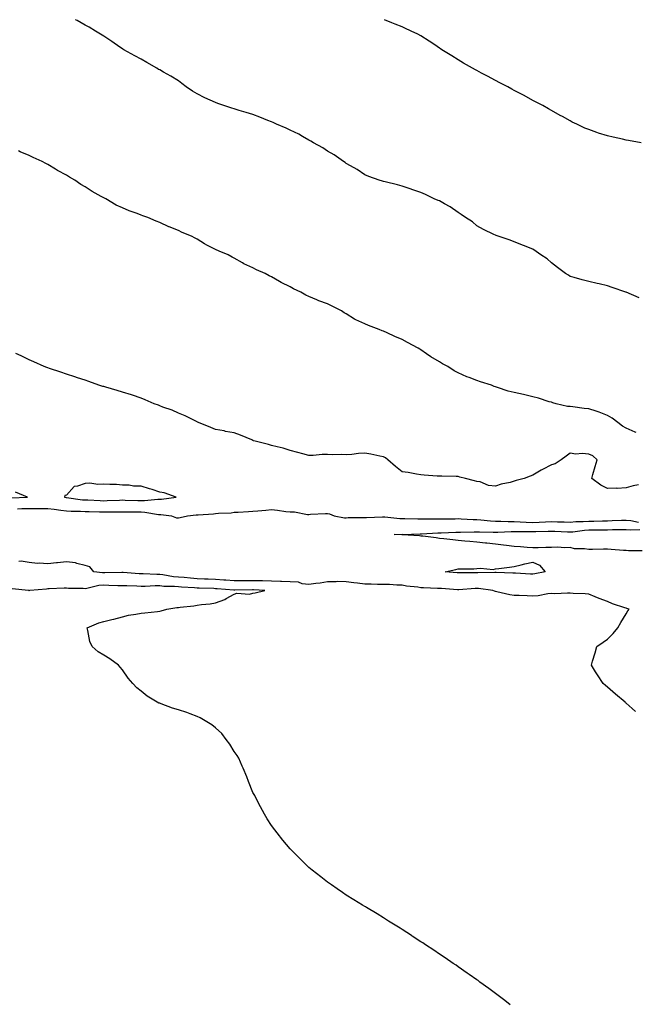
# Model space of a CAD drawing. Units: inches. Extents: x 965843 to 968483, y 7205498 to 7208138.
# Drawn here: x 967823 to 968153, y 7207610 to 7208138 of the extents above; entities that cross this region are included whole.
import ezdxf

# ---------------------------------------------------------------- set-up
doc = ezdxf.new("R2010")
doc.units = ezdxf.units.IN
doc.header["$MEASUREMENT"] = 0
doc.layers.add('Contour_96587205', color=7, linetype='Continuous', true_color=0xa7252f)

msp = doc.modelspace()

# ---------------------------------------------------------------- linework, layer by layer
at = {"layer": 'Contour_96587205'}
for points in [[(968155.02, 7207988.89, 3162), (968148.15, 7207991.82, 3162), (968148.05, 7207991.86, 3162), (968148.01, 7207991.88, 3162), (968147.87, 7207991.92, 3162), (968140.54, 7207994.42, 3162), (968138.05, 7207995.26, 3162), (968133.67, 7207996.3, 3162), (968132.64, 7207996.51, 3162), (968128.05, 7207997.66, 3162), (968124.54, 7207998.42, 3162), (968120.23, 7207999.73, 3162), (968118.05, 7208000.28, 3162), (968117.14, 7208001.02, 3162), (968115.67, 7208001.92, 3162), (968111.27, 7208005.14, 3162), (968108.05, 7208007.6, 3162), (968105.83, 7208009.71, 3162), (968102.38, 7208011.92, 3162), (968099.84, 7208013.72, 3162), (968098.05, 7208014.85, 3162), (968093.05, 7208016.92, 3162), (968088.05, 7208018.89, 3162), (968085.96, 7208019.83, 3162), (968079.45, 7208021.92, 3162), (968078.41, 7208022.29, 3162), (968078.05, 7208022.39, 3162), (968077.1, 7208022.86, 3162), (968071.67, 7208025.53, 3162), (968068.05, 7208027.39, 3162), (968065.67, 7208029.54, 3162), (968061.94, 7208031.92, 3162), (968059.71, 7208033.58, 3162), (968058.05, 7208034.56, 3162), (968053.8, 7208037.66, 3162), (968050.71, 7208039.26, 3162), (968048.05, 7208040.77, 3162), (968047.26, 7208041.12, 3162), (968045.23, 7208041.92, 3162), (968040.46, 7208044.34, 3162), (968038.05, 7208045.34, 3162), (968033.14, 7208047, 3162), (968032.87, 7208047.1, 3162), (968028.05, 7208048.76, 3162), (968025.49, 7208049.36, 3162), (968018.87, 7208051.1, 3162), (968018.05, 7208051.31, 3162), (968017.56, 7208051.43, 3162), (968015.63, 7208051.92, 3162), (968010.09, 7208053.97, 3162), (968008.05, 7208054.85, 3162), (968003.88, 7208057.74, 3162), (968000.31, 7208059.67, 3162), (967998.05, 7208060.96, 3162), (967997.5, 7208061.37, 3162), (967996.57, 7208061.92, 3162), (967991.59, 7208065.46, 3162), (967988.05, 7208067.41, 3162), (967985.41, 7208069.28, 3162), (967980.58, 7208071.92, 3162), (967979.06, 7208072.94, 3162), (967978.05, 7208073.42, 3162), (967974.54, 7208075.44, 3162), (967972.68, 7208076.55, 3162), (967968.05, 7208078.81, 3162), (967965.9, 7208079.77, 3162), (967960.66, 7208081.92, 3162), (967958.92, 7208082.8, 3162), (967958.05, 7208083.15, 3162), (967956.02, 7208083.95, 3162), (967951.81, 7208085.67, 3162), (967948.05, 7208087.08, 3162), (967944.35, 7208088.23, 3162), (967940.59, 7208089.38, 3162), (967938.05, 7208090.16, 3162), (967936.69, 7208090.57, 3162), (967932.44, 7208091.92, 3162), (967929.2, 7208093.07, 3162), (967928.05, 7208093.54, 3162), (967925.09, 7208094.89, 3162), (967922.23, 7208096.1, 3162), (967918.05, 7208098.19, 3162), (967915.71, 7208099.58, 3162), (967912.15, 7208101.92, 3162), (967909.87, 7208103.74, 3162), (967908.05, 7208105.22, 3162), (967903.94, 7208107.8, 3162), (967900.05, 7208109.93, 3162), (967898.05, 7208111.06, 3162), (967897.49, 7208111.37, 3162), (967896.47, 7208111.92, 3162), (967891.24, 7208115.12, 3162), (967888.05, 7208116.86, 3162), (967884.75, 7208118.62, 3162), (967878.8, 7208121.92, 3162), (967878.33, 7208122.19, 3162), (967878.05, 7208122.35, 3162), (967876.63, 7208123.33, 3162), (967872.41, 7208126.28, 3162), (967868.05, 7208129.19, 3162), (967866.38, 7208130.26, 3162), (967863.67, 7208131.92, 3162), (967860.15, 7208134.01, 3162), (967858.05, 7208135.12, 3162), (967853.74, 7208137.62, 3162), (967852.97, 7208138, 3162)], [(968156.11, 7208071.92, 3161), (968149.34, 7208073.21, 3161), (968148.05, 7208073.46, 3161), (968146.05, 7208073.93, 3161), (968141.14, 7208075.01, 3161), (968138.05, 7208075.75, 3161), (968133.35, 7208077.23, 3161), (968132.41, 7208077.56, 3161), (968128.05, 7208079.05, 3161), (968126.03, 7208079.91, 3161), (968121.71, 7208081.92, 3161), (968119.24, 7208083.11, 3161), (968118.05, 7208083.74, 3161), (968113.96, 7208086, 3161), (968112.79, 7208086.67, 3161), (968108.05, 7208089.34, 3161), (968106.4, 7208090.28, 3161), (968103.42, 7208091.92, 3161), (968099.92, 7208093.8, 3161), (968098.05, 7208094.75, 3161), (968093.39, 7208097.27, 3161), (968091.97, 7208097.99, 3161), (968088.05, 7208100.06, 3161), (968086.86, 7208100.73, 3161), (968084.65, 7208101.92, 3161), (968080.35, 7208104.22, 3161), (968078.05, 7208105.4, 3161), (968073.81, 7208107.68, 3161), (968070.63, 7208109.34, 3161), (968068.05, 7208110.69, 3161), (968067.26, 7208111.12, 3161), (968065.81, 7208111.92, 3161), (968060.89, 7208114.77, 3161), (968058.05, 7208116.43, 3161), (968054.68, 7208118.54, 3161), (968049.36, 7208121.92, 3161), (968048.58, 7208122.45, 3161), (968048.05, 7208122.8, 3161), (968045.46, 7208124.52, 3161), (968042.56, 7208126.43, 3161), (968038.05, 7208129.38, 3161), (968036.36, 7208130.24, 3161), (968032.84, 7208131.92, 3161), (968029.53, 7208133.4, 3161), (968028.05, 7208134.13, 3161), (968024.35, 7208135.63, 3161), (968022.48, 7208136.35, 3161), (968018.51, 7208138, 3161)], [(968153.42, 7207916.55, 3163), (968152.91, 7207916.78, 3163), (968148.05, 7207918.87, 3163), (968146.09, 7207919.97, 3163), (968143.56, 7207921.92, 3163), (968140.52, 7207924.38, 3163), (968138.05, 7207925.75, 3163), (968133.68, 7207927.56, 3163), (968131.99, 7207927.99, 3163), (968128.05, 7207929.28, 3163), (968125.54, 7207929.42, 3163), (968119.56, 7207930.4, 3163), (968118.05, 7207930.49, 3163), (968116.6, 7207930.47, 3163), (968110.52, 7207931.92, 3163), (968108.73, 7207932.6, 3163), (968108.05, 7207932.8, 3163), (968106.84, 7207933.13, 3163), (968101.17, 7207935.03, 3163), (968098.05, 7207935.81, 3163), (968093.08, 7207936.94, 3163), (968093.01, 7207936.96, 3163), (968088.05, 7207937.99, 3163), (968084.92, 7207938.8, 3163), (968079.21, 7207940.75, 3163), (968078.05, 7207941.1, 3163), (968077.4, 7207941.26, 3163), (968075.83, 7207941.92, 3163), (968069.99, 7207943.87, 3163), (968068.05, 7207944.46, 3163), (968063.91, 7207946.06, 3163), (968062.62, 7207946.49, 3163), (968058.05, 7207948.62, 3163), (968055.84, 7207949.71, 3163), (968052.58, 7207951.92, 3163), (968049.65, 7207953.52, 3163), (968048.05, 7207954.48, 3163), (968043.33, 7207957.21, 3163), (968041.15, 7207958.81, 3163), (968038.05, 7207961.02, 3163), (968037.44, 7207961.31, 3163), (968036.59, 7207961.92, 3163), (968030.95, 7207964.83, 3163), (968028.05, 7207966.43, 3163), (968024.14, 7207968.01, 3163), (968019.9, 7207970.06, 3163), (968018.05, 7207970.9, 3163), (968017.25, 7207971.12, 3163), (968015.68, 7207971.92, 3163), (968010.06, 7207973.93, 3163), (968008.05, 7207974.81, 3163), (968003.14, 7207977.02, 3163), (968002.56, 7207977.41, 3163), (967998.05, 7207980.2, 3163), (967996.89, 7207980.77, 3163), (967995.46, 7207981.92, 3163), (967990.47, 7207984.34, 3163), (967988.05, 7207985.53, 3163), (967983.28, 7207987.15, 3163), (967982.29, 7207987.68, 3163), (967978.05, 7207989.62, 3163), (967976.43, 7207990.3, 3163), (967973.77, 7207991.92, 3163), (967969.83, 7207993.7, 3163), (967968.05, 7207994.77, 3163), (967963.23, 7207997.1, 3163), (967962.32, 7207997.66, 3163), (967958.05, 7208000.12, 3163), (967956.78, 7208000.65, 3163), (967954.61, 7208001.92, 3163), (967950, 7208003.87, 3163), (967948.05, 7208004.85, 3163), (967943.2, 7208007.06, 3163), (967942.42, 7208007.56, 3163), (967938.05, 7208010.1, 3163), (967936.81, 7208010.69, 3163), (967934.77, 7208011.92, 3163), (967929.98, 7208013.85, 3163), (967928.05, 7208014.79, 3163), (967923.23, 7208017.1, 3163), (967922.15, 7208017.82, 3163), (967918.05, 7208020.36, 3163), (967916.99, 7208020.87, 3163), (967915.17, 7208021.92, 3163), (967910.06, 7208023.93, 3163), (967908.05, 7208024.97, 3163), (967903.07, 7208026.94, 3163), (967903, 7208026.98, 3163), (967898.05, 7208029.24, 3163), (967896.09, 7208029.97, 3163), (967891.64, 7208031.92, 3163), (967888.96, 7208032.82, 3163), (967888.05, 7208033.21, 3163), (967885.94, 7208034.03, 3163), (967881.68, 7208035.55, 3163), (967878.05, 7208037.13, 3163), (967874.75, 7208038.62, 3163), (967869.09, 7208041.92, 3163), (967868.39, 7208042.27, 3163), (967866.75, 7208043.21, 3163), (967861.93, 7208045.79, 3163), (967858.05, 7208048.44, 3163), (967855.79, 7208049.67, 3163), (967852.55, 7208051.92, 3163), (967849.63, 7208053.5, 3163), (967848.05, 7208054.6, 3163), (967843.23, 7208057.1, 3163), (967842.19, 7208057.78, 3163), (967838.05, 7208060.34, 3163), (967836.98, 7208060.85, 3163), (967835.12, 7208061.92, 3163), (967830.2, 7208064.07, 3163), (967828.05, 7208065.16, 3163), (967823.29, 7208067.17, 3163), (967822.33, 7208067.64, 3163)], [(968154.69, 7207888.56, 3164), (968151.87, 7207888.09, 3164), (968148.05, 7207886.9, 3164), (968143.35, 7207886.63, 3164), (968142.88, 7207886.74, 3164), (968138.05, 7207886.61, 3164), (968134.53, 7207888.4, 3164), (968129.63, 7207891.92, 3164), (968130.26, 7207894.13, 3164), (968131.52, 7207898.44, 3164), (968132.47, 7207901.92, 3164), (968130.17, 7207904.05, 3164), (968128.05, 7207904.95, 3164), (968124.59, 7207905.38, 3164), (968121.04, 7207904.91, 3164), (968118.05, 7207905.61, 3164), (968116, 7207903.97, 3164), (968113.2, 7207901.92, 3164), (968110.13, 7207899.83, 3164), (968108.05, 7207899.24, 3164), (968103.2, 7207896.78, 3164), (968102.45, 7207896.33, 3164), (968098.05, 7207893.78, 3164), (968096.69, 7207893.27, 3164), (968093.45, 7207891.92, 3164), (968089.07, 7207890.9, 3164), (968088.05, 7207890.44, 3164), (968085.97, 7207889.85, 3164), (968081.1, 7207888.87, 3164), (968078.05, 7207887.8, 3164), (968074.23, 7207888.11, 3164), (968069.88, 7207890.1, 3164), (968068.05, 7207890.4, 3164), (968066.83, 7207890.71, 3164), (968062.06, 7207891.92, 3164), (968058.87, 7207892.74, 3164), (968058.05, 7207892.96, 3164), (968057, 7207892.97, 3164), (968049.25, 7207893.13, 3164), (968048.05, 7207893.15, 3164), (968046.76, 7207893.21, 3164), (968039.88, 7207893.76, 3164), (968038.05, 7207893.83, 3164), (968035.78, 7207894.19, 3164), (968031.21, 7207895.08, 3164), (968028.05, 7207895.51, 3164), (968024.5, 7207898.37, 3164), (968020.43, 7207901.92, 3164), (968019.18, 7207903.05, 3164), (968018.05, 7207903.6, 3164), (968016, 7207903.97, 3164), (968011.17, 7207905.05, 3164), (968008.05, 7207905.55, 3164), (968004.57, 7207905.4, 3164), (968000.96, 7207904.83, 3164), (967998.05, 7207904.67, 3164), (967995.24, 7207904.73, 3164), (967990.83, 7207904.71, 3164), (967988.05, 7207904.75, 3164), (967985.18, 7207904.79, 3164), (967980.38, 7207904.26, 3164), (967978.05, 7207904.3, 3164), (967974.8, 7207905.16, 3164), (967972.08, 7207905.96, 3164), (967968.05, 7207906.96, 3164), (967964.29, 7207908.17, 3164), (967961.09, 7207908.87, 3164), (967958.05, 7207909.71, 3164), (967956.34, 7207910.2, 3164), (967949.14, 7207911.92, 3164), (967948.35, 7207912.23, 3164), (967948.05, 7207912.33, 3164), (967947.36, 7207912.6, 3164), (967941.37, 7207915.24, 3164), (967938.05, 7207916.45, 3164), (967933.34, 7207917.21, 3164), (967932.54, 7207917.43, 3164), (967928.05, 7207918.31, 3164), (967925.46, 7207919.32, 3164), (967918.92, 7207921.92, 3164), (967918.32, 7207922.19, 3164), (967918.05, 7207922.29, 3164), (967917.34, 7207922.62, 3164), (967911.69, 7207925.57, 3164), (967908.05, 7207927, 3164), (967904.72, 7207928.6, 3164), (967899.7, 7207930.26, 3164), (967898.05, 7207930.9, 3164), (967897.34, 7207931.2, 3164), (967895.06, 7207931.92, 3164), (967890.28, 7207934.15, 3164), (967888.05, 7207934.95, 3164), (967883.4, 7207936.57, 3164), (967882.89, 7207936.76, 3164), (967878.05, 7207938.31, 3164), (967875.28, 7207939.15, 3164), (967869.09, 7207940.88, 3164), (967868.05, 7207941.2, 3164), (967867.48, 7207941.35, 3164), (967865.42, 7207941.92, 3164), (967860.05, 7207943.91, 3164), (967858.05, 7207944.6, 3164), (967854.01, 7207945.96, 3164), (967852.6, 7207946.47, 3164), (967848.05, 7207947.96, 3164), (967845.08, 7207948.95, 3164), (967839.06, 7207950.9, 3164), (967838.05, 7207951.24, 3164), (967837.55, 7207951.43, 3164), (967836.15, 7207951.92, 3164), (967830.61, 7207954.48, 3164), (967828.05, 7207955.61, 3164), (967823.82, 7207957.68, 3164), (967820.93, 7207959.03, 3164)], [(967818.44, 7207881.53, 3165), (967827.24, 7207881.92, 3165), (967820.76, 7207884.63, 3165)], [(967821.83, 7207875.69, 3164), (967824.19, 7207875.79, 3164), (967828.05, 7207875.92, 3164), (967832.05, 7207875.92, 3164), (967834.18, 7207875.79, 3164), (967838.05, 7207875.77, 3164), (967841.56, 7207875.42, 3164), (967844.98, 7207874.99, 3164), (967848.05, 7207874.67, 3164), (967850.59, 7207874.46, 3164), (967855.55, 7207874.42, 3164), (967858.05, 7207874.24, 3164), (967860.31, 7207874.17, 3164), (967865.83, 7207874.13, 3164), (967868.05, 7207874.07, 3164), (967870.25, 7207874.13, 3164), (967875.86, 7207874.11, 3164), (967878.05, 7207874.15, 3164), (967880.24, 7207874.11, 3164), (967885.9, 7207874.07, 3164), (967888.05, 7207874.03, 3164), (967890.1, 7207873.97, 3164), (967897.34, 7207872.64, 3164), (967898.05, 7207872.6, 3164), (967898.74, 7207872.6, 3164), (967904.32, 7207871.92, 3164), (967907.01, 7207870.88, 3164), (967908.05, 7207870.79, 3164), (967908.98, 7207871, 3164), (967912.88, 7207871.92, 3164), (967917.57, 7207872.39, 3164), (967918.05, 7207872.41, 3164), (967918.59, 7207872.45, 3164), (967926.9, 7207873.07, 3164), (967928.05, 7207873.19, 3164), (967929.51, 7207873.38, 3164), (967936.39, 7207873.58, 3164), (967938.05, 7207873.87, 3164), (967940.07, 7207873.95, 3164), (967945.71, 7207874.26, 3164), (967948.05, 7207874.34, 3164), (967950.71, 7207874.58, 3164), (967954.93, 7207875.05, 3164), (967958.05, 7207875.28, 3164), (967961.16, 7207875.03, 3164), (967965.69, 7207874.28, 3164), (967968.05, 7207874.05, 3164), (967970.28, 7207874.15, 3164), (967977.36, 7207872.62, 3164), (967978.05, 7207872.68, 3164), (967978.88, 7207872.74, 3164), (967986.84, 7207873.13, 3164), (967988.05, 7207873.25, 3164), (967989.05, 7207872.92, 3164), (967991.56, 7207871.92, 3164), (967997.04, 7207870.92, 3164), (967998.05, 7207870.88, 3164), (967999.03, 7207870.94, 3164), (968007.17, 7207871.04, 3164), (968008.05, 7207871.08, 3164), (968008.86, 7207871.1, 3164), (968017.44, 7207871.31, 3164), (968018.05, 7207871.33, 3164), (968018.67, 7207871.31, 3164), (968026.71, 7207870.57, 3164), (968028.05, 7207870.53, 3164), (968029.44, 7207870.53, 3164), (968036.41, 7207870.28, 3164), (968038.05, 7207870.28, 3164), (968039.65, 7207870.32, 3164), (968046.39, 7207870.26, 3164), (968048.05, 7207870.3, 3164), (968049.63, 7207870.34, 3164), (968056.5, 7207870.38, 3164), (968058.05, 7207870.42, 3164), (968059.59, 7207870.38, 3164), (968066.1, 7207869.97, 3164), (968068.05, 7207869.93, 3164), (968070.19, 7207869.79, 3164), (968075.32, 7207869.19, 3164), (968078.05, 7207869.03, 3164), (968080.96, 7207869.01, 3164), (968084.92, 7207868.8, 3164), (968088.05, 7207868.8, 3164), (968091.29, 7207868.68, 3164), (968094.56, 7207868.44, 3164), (968098.05, 7207868.33, 3164), (968101.5, 7207868.48, 3164), (968104.84, 7207868.72, 3164), (968108.05, 7207868.85, 3164), (968111.21, 7207868.76, 3164), (968114.81, 7207868.68, 3164), (968118.05, 7207868.58, 3164), (968121.17, 7207868.81, 3164), (968125.01, 7207868.89, 3164), (968128.05, 7207869.09, 3164), (968130.82, 7207869.15, 3164), (968135.4, 7207869.26, 3164), (968138.05, 7207869.32, 3164), (968140.59, 7207869.38, 3164), (968145.69, 7207869.56, 3164), (968148.05, 7207869.62, 3164), (968150.62, 7207869.36, 3164), (968154.67, 7207868.54, 3164)], [(968156.77, 7207853.19, 3163), (968149.35, 7207853.21, 3163), (968148.05, 7207853.27, 3163), (968146.61, 7207853.37, 3163), (968140.05, 7207853.93, 3163), (968138.05, 7207854.05, 3163), (968135.92, 7207854.05, 3163), (968129.98, 7207853.85, 3163), (968128.05, 7207853.85, 3163), (968125.68, 7207854.3, 3163), (968120.37, 7207854.24, 3163), (968118.05, 7207854.97, 3163), (968115.18, 7207854.79, 3163), (968111.27, 7207855.14, 3163), (968108.05, 7207854.99, 3163), (968104.96, 7207855.01, 3163), (968100.85, 7207854.71, 3163), (968098.05, 7207854.73, 3163), (968095.02, 7207854.95, 3163), (968091.45, 7207855.32, 3163), (968088.05, 7207855.53, 3163), (968083.92, 7207856.06, 3163), (968082.28, 7207856.16, 3163), (968078.05, 7207856.76, 3163), (968073.48, 7207857.35, 3163), (968072.64, 7207857.33, 3163), (968068.05, 7207857.78, 3163), (968064.29, 7207858.15, 3163), (968061.64, 7207858.33, 3163), (968058.05, 7207858.66, 3163), (968055.17, 7207859.03, 3163), (968050.41, 7207859.56, 3163), (968048.05, 7207859.85, 3163), (968046.22, 7207860.1, 3163), (968039.02, 7207860.96, 3163), (968038.05, 7207861.08, 3163), (968037.27, 7207861.14, 3163), (968028.23, 7207861.74, 3163), (968028.05, 7207861.76, 3163), (968027.89, 7207861.76, 3163), (968023.65, 7207861.92, 3163), (968027.96, 7207862.02, 3163), (968028.05, 7207862, 3163), (968028.14, 7207862, 3163), (968037.65, 7207862.33, 3163), (968038.46, 7207862.33, 3163), (968047.16, 7207862.82, 3163), (968048.05, 7207862.84, 3163), (968048.99, 7207862.86, 3163), (968056.75, 7207863.21, 3163), (968058.05, 7207863.25, 3163), (968059.35, 7207863.23, 3163), (968066.58, 7207863.4, 3163), (968068.05, 7207863.37, 3163), (968069.41, 7207863.27, 3163), (968076.75, 7207863.23, 3163), (968078.05, 7207863.15, 3163), (968079.27, 7207863.15, 3163), (968086.46, 7207863.52, 3163), (968088.05, 7207863.5, 3163), (968089.58, 7207863.46, 3163), (968096.47, 7207863.5, 3163), (968098.05, 7207863.46, 3163), (968099.65, 7207863.52, 3163), (968106.32, 7207863.66, 3163), (968108.05, 7207863.74, 3163), (968109.81, 7207863.68, 3163), (968116.6, 7207863.37, 3163), (968118.05, 7207863.33, 3163), (968119.56, 7207863.42, 3163), (968125.77, 7207864.19, 3163), (968128.05, 7207864.34, 3163), (968130.52, 7207864.4, 3163), (968135.53, 7207864.44, 3163), (968138.05, 7207864.5, 3163), (968140.69, 7207864.56, 3163), (968145.35, 7207864.62, 3163), (968148.05, 7207864.67, 3163), (968150.55, 7207864.42, 3163), (968155.44, 7207864.52, 3163)], [(968153.17, 7207767.04, 3164), (968151.38, 7207768.58, 3164), (968148.05, 7207771.45, 3164), (968147.79, 7207771.67, 3164), (968147.49, 7207771.92, 3164), (968142.33, 7207776.2, 3164), (968138.05, 7207780.01, 3164), (968137.01, 7207780.87, 3164), (968135.82, 7207781.92, 3164), (968132.72, 7207786.59, 3164), (968131.75, 7207788.21, 3164), (968129.5, 7207791.92, 3164), (968130.07, 7207793.93, 3164), (968131.51, 7207798.46, 3164), (968132.4, 7207801.92, 3164), (968135.8, 7207804.17, 3164), (968138.05, 7207805.85, 3164), (968141.1, 7207808.87, 3164), (968143.65, 7207811.92, 3164), (968145.28, 7207814.69, 3164), (968148.05, 7207819.3, 3164), (968149.05, 7207820.92, 3164), (968149.65, 7207821.92, 3164), (968148.4, 7207822.27, 3164), (968148.05, 7207822.39, 3164), (968147.31, 7207822.66, 3164), (968140.86, 7207824.73, 3164), (968138.05, 7207825.92, 3164), (968133.63, 7207827.51, 3164), (968131.56, 7207828.4, 3164), (968128.05, 7207829.83, 3164), (968126.16, 7207830.03, 3164), (968119.64, 7207830.34, 3164), (968118.05, 7207830.47, 3164), (968116.63, 7207830.51, 3164), (968109.8, 7207830.16, 3164), (968108.05, 7207830.2, 3164), (968106.17, 7207830.03, 3164), (968100.92, 7207829.05, 3164), (968098.05, 7207828.85, 3164), (968095.07, 7207828.93, 3164), (968090.83, 7207829.13, 3164), (968088.05, 7207829.22, 3164), (968085.69, 7207829.56, 3164), (968078.73, 7207831.24, 3164), (968078.05, 7207831.35, 3164), (968077.59, 7207831.47, 3164), (968076.55, 7207831.92, 3164), (968069.01, 7207832.88, 3164), (968068.05, 7207832.92, 3164), (968067.08, 7207832.88, 3164), (968058.39, 7207832.27, 3164), (968058.05, 7207832.25, 3164), (968057.69, 7207832.29, 3164), (968049.03, 7207832.9, 3164), (968048.05, 7207832.97, 3164), (968046.98, 7207832.99, 3164), (968039.46, 7207833.33, 3164), (968038.05, 7207833.35, 3164), (968036.36, 7207833.6, 3164), (968030.39, 7207834.26, 3164), (968028.05, 7207834.67, 3164), (968025.19, 7207834.79, 3164), (968021.17, 7207835.05, 3164), (968018.05, 7207835.14, 3164), (968014.78, 7207835.18, 3164), (968011.37, 7207835.24, 3164), (968008.05, 7207835.28, 3164), (968004.14, 7207835.83, 3164), (968002.06, 7207835.92, 3164), (967998.05, 7207836.61, 3164), (967993.32, 7207836.65, 3164), (967992.7, 7207836.57, 3164), (967988.05, 7207836.61, 3164), (967984.09, 7207835.87, 3164), (967981.79, 7207835.65, 3164), (967978.05, 7207835.06, 3164), (967974.49, 7207835.47, 3164), (967972.41, 7207836.28, 3164), (967968.05, 7207836.55, 3164), (967963.29, 7207836.67, 3164), (967962.86, 7207836.74, 3164), (967958.05, 7207836.82, 3164), (967953.11, 7207836.98, 3164), (967952.99, 7207836.98, 3164), (967948.05, 7207837.13, 3164), (967943.25, 7207837.12, 3164), (967938.05, 7207837.12, 3164), (967933.54, 7207837.41, 3164), (967932.5, 7207837.47, 3164), (967928.05, 7207837.76, 3164), (967924.04, 7207837.92, 3164), (967921.98, 7207837.99, 3164), (967918.05, 7207838.13, 3164), (967914.54, 7207838.42, 3164), (967911.17, 7207838.8, 3164), (967908.05, 7207839.07, 3164), (967905.42, 7207839.28, 3164), (967899.69, 7207840.28, 3164), (967898.05, 7207840.46, 3164), (967896.59, 7207840.46, 3164), (967889.14, 7207840.83, 3164), (967888.05, 7207840.83, 3164), (967887.01, 7207840.88, 3164), (967878.43, 7207841.53, 3164), (967878.05, 7207841.55, 3164), (967877.69, 7207841.57, 3164), (967868.65, 7207841.31, 3164), (967868.05, 7207841.33, 3164), (967867.42, 7207841.3, 3164), (967862.76, 7207841.92, 3164), (967860.63, 7207844.5, 3164), (967858.05, 7207845.32, 3164), (967853.68, 7207846.3, 3164), (967852.83, 7207846.69, 3164), (967848.05, 7207847.23, 3164), (967843.31, 7207846.65, 3164), (967842.77, 7207846.65, 3164), (967838.05, 7207846.14, 3164), (967833.45, 7207846.51, 3164), (967832.5, 7207846.37, 3164), (967828.05, 7207846.98, 3164), (967823.78, 7207847.64, 3164), (967822.55, 7207847.41, 3164)], [(968085.88, 7207609.75, 3165), (968083.1, 7207611.92, 3165), (968080.24, 7207614.11, 3165), (968078.05, 7207615.79, 3165), (968074.5, 7207618.37, 3165), (968069.73, 7207621.92, 3165), (968068.77, 7207622.64, 3165), (968068.05, 7207623.17, 3165), (968064.01, 7207625.96, 3165), (968062.87, 7207626.74, 3165), (968058.05, 7207630.12, 3165), (968057, 7207630.87, 3165), (968055.44, 7207631.92, 3165), (968051.03, 7207634.91, 3165), (968048.05, 7207636.92, 3165), (968045.04, 7207638.91, 3165), (968040.49, 7207641.92, 3165), (968039.03, 7207642.9, 3165), (968038.05, 7207643.52, 3165), (968033.47, 7207646.51, 3165), (968032.96, 7207646.82, 3165), (968028.05, 7207650.06, 3165), (968026.93, 7207650.79, 3165), (968025.11, 7207651.92, 3165), (968020.73, 7207654.6, 3165), (968018.05, 7207656.3, 3165), (968014.55, 7207658.42, 3165), (968008.88, 7207661.92, 3165), (968008.36, 7207662.23, 3165), (968008.05, 7207662.41, 3165), (968006.75, 7207663.21, 3165), (968002.16, 7207666.04, 3165), (967998.05, 7207668.56, 3165), (967996.04, 7207669.91, 3165), (967993.16, 7207671.92, 3165), (967990.11, 7207673.97, 3165), (967988.05, 7207675.42, 3165), (967984.38, 7207678.25, 3165), (967979.86, 7207681.92, 3165), (967978.84, 7207682.7, 3165), (967978.05, 7207683.37, 3165), (967973.65, 7207687.53, 3165), (967969.38, 7207691.92, 3165), (967968.71, 7207692.58, 3165), (967968.05, 7207693.31, 3165), (967964.1, 7207697.97, 3165), (967961.1, 7207701.92, 3165), (967959.73, 7207703.6, 3165), (967958.05, 7207705.85, 3165), (967955.63, 7207709.5, 3165), (967954.29, 7207711.92, 3165), (967952.01, 7207715.88, 3165), (967949.99, 7207719.97, 3165), (967948.99, 7207721.92, 3165), (967948.65, 7207722.51, 3165), (967948.05, 7207723.6, 3165), (967945.63, 7207729.5, 3165), (967944.81, 7207731.92, 3165), (967942.75, 7207736.61, 3165), (967942.27, 7207737.7, 3165), (967940.41, 7207741.92, 3165), (967939.56, 7207743.44, 3165), (967938.05, 7207745.49, 3165), (967935.62, 7207749.5, 3165), (967933.71, 7207751.92, 3165), (967931.29, 7207755.16, 3165), (967928.05, 7207758.15, 3165), (967925.97, 7207759.83, 3165), (967922.34, 7207761.92, 3165), (967919.72, 7207763.58, 3165), (967918.05, 7207764.28, 3165), (967914.3, 7207765.67, 3165), (967912.52, 7207766.39, 3165), (967908.05, 7207767.84, 3165), (967904.96, 7207768.83, 3165), (967898.83, 7207771.14, 3165), (967898.05, 7207771.41, 3165), (967897.65, 7207771.53, 3165), (967896.7, 7207771.92, 3165), (967891.38, 7207775.26, 3165), (967888.05, 7207777.96, 3165), (967885.8, 7207779.67, 3165), (967883.73, 7207781.92, 3165), (967881.08, 7207784.95, 3165), (967878.05, 7207789.26, 3165), (967876.83, 7207790.71, 3165), (967875.98, 7207791.92, 3165), (967871.29, 7207795.16, 3165), (967868.05, 7207797.17, 3165), (967865.12, 7207798.99, 3165), (967861.77, 7207801.92, 3165), (967860.66, 7207804.52, 3165), (967859.61, 7207810.36, 3165), (967859.14, 7207811.92, 3165), (967865.37, 7207814.6, 3165), (967868.05, 7207815.28, 3165), (967872.45, 7207816.33, 3165), (967873.47, 7207816.51, 3165), (967878.05, 7207817.78, 3165), (967881.38, 7207818.58, 3165), (967885.24, 7207819.11, 3165), (967888.05, 7207819.67, 3165), (967890.05, 7207819.93, 3165), (967896.8, 7207820.67, 3165), (967898.05, 7207820.83, 3165), (967898.91, 7207821.06, 3165), (967901.85, 7207821.92, 3165), (967907.27, 7207822.7, 3165), (967908.05, 7207822.78, 3165), (967909.09, 7207822.96, 3165), (967916.36, 7207823.6, 3165), (967918.05, 7207823.95, 3165), (967920.45, 7207824.32, 3165), (967925.16, 7207824.81, 3165), (967928.05, 7207825.3, 3165), (967932.89, 7207827.08, 3165), (967933.76, 7207827.64, 3165), (967938.05, 7207829.97, 3165), (967939.43, 7207830.53, 3165), (967946.1, 7207829.97, 3165), (967948.05, 7207830.36, 3165), (967949.25, 7207830.71, 3165), (967954.39, 7207831.92, 3165), (967948.35, 7207832.23, 3165), (967947.74, 7207832.23, 3165), (967938.25, 7207832.12, 3165), (967937.84, 7207832.12, 3165), (967928.94, 7207832.8, 3165), (967928.05, 7207832.86, 3165), (967927.07, 7207832.9, 3165), (967919.29, 7207833.15, 3165), (967918.05, 7207833.21, 3165), (967916.65, 7207833.31, 3165), (967909.79, 7207833.66, 3165), (967908.05, 7207833.81, 3165), (967905.98, 7207833.99, 3165), (967900.21, 7207834.09, 3165), (967898.05, 7207834.3, 3165), (967895.67, 7207834.3, 3165), (967890.18, 7207834.05, 3165), (967888.05, 7207834.05, 3165), (967885.81, 7207834.17, 3165), (967880.43, 7207834.3, 3165), (967878.05, 7207834.42, 3165), (967875.52, 7207834.44, 3165), (967870.78, 7207834.65, 3165), (967868.05, 7207834.67, 3165), (967865.43, 7207834.54, 3165), (967859.03, 7207832.9, 3165), (967858.05, 7207832.82, 3165), (967857.06, 7207832.92, 3165), (967849.13, 7207832.99, 3165), (967848.05, 7207833.11, 3165), (967846.89, 7207833.07, 3165), (967838.88, 7207832.76, 3165), (967838.05, 7207832.72, 3165), (967837.3, 7207832.66, 3165), (967828.4, 7207831.92, 3165), (967828.17, 7207831.8, 3165), (967828.05, 7207831.78, 3165), (967827.94, 7207831.82, 3165), (967827.74, 7207831.92, 3165), (967818.93, 7207832.8, 3165)]]:
    msp.add_polyline3d(points, dxfattribs=at)
for points in [[(967898.05, 7207880.88, 3165), (967899.09, 7207880.88, 3165), (967906.81, 7207881.92, 3165), (967900.4, 7207884.28, 3165), (967898.05, 7207884.67, 3165), (967894, 7207885.98, 3165), (967892.6, 7207886.47, 3165), (967888.05, 7207887.8, 3165), (967884.01, 7207887.88, 3165), (967881.67, 7207888.31, 3165), (967878.05, 7207888.4, 3165), (967874.85, 7207888.72, 3165), (967871.3, 7207888.66, 3165), (967868.05, 7207888.93, 3165), (967864.94, 7207888.81, 3165), (967860.54, 7207889.44, 3165), (967858.05, 7207889.3, 3165), (967853.93, 7207887.8, 3165), (967852.24, 7207887.72, 3165), (967848.05, 7207882.99, 3165), (967847.2, 7207882.76, 3165), (967847.02, 7207881.92, 3165), (967847.98, 7207881.84, 3165), (967848.14, 7207881.84, 3165), (967856.7, 7207880.57, 3165), (967858.05, 7207880.47, 3165), (967859.53, 7207880.44, 3165), (967866.22, 7207880.08, 3165), (967868.05, 7207880.05, 3165), (967869.9, 7207880.08, 3165), (967876.52, 7207880.38, 3165), (967878.05, 7207880.42, 3165), (967879.58, 7207880.4, 3165), (967886.29, 7207880.16, 3165), (967888.05, 7207880.12, 3165), (967889.9, 7207880.06, 3165), (967897.04, 7207880.92, 3165)], [(968098.05, 7207840.57, 3163), (968096.76, 7207840.63, 3163), (968088.78, 7207841.18, 3163), (968088.05, 7207841.22, 3163), (968087.4, 7207841.26, 3163), (968078.42, 7207841.55, 3163), (968078.05, 7207841.57, 3163), (968077.73, 7207841.59, 3163), (968068.63, 7207841.33, 3163), (968068.05, 7207841.37, 3163), (968067.47, 7207841.35, 3163), (968058.66, 7207841.31, 3163), (968058.05, 7207841.3, 3163), (968057.47, 7207841.33, 3163), (968051.08, 7207841.92, 3163), (968056.78, 7207843.19, 3163), (968058.05, 7207843.44, 3163), (968059.7, 7207843.56, 3163), (968066.47, 7207843.5, 3163), (968068.05, 7207843.64, 3163), (968070, 7207843.87, 3163), (968076.77, 7207843.19, 3163), (968078.05, 7207843.42, 3163), (968079.77, 7207843.64, 3163), (968085.55, 7207844.42, 3163), (968088.05, 7207844.73, 3163), (968091.74, 7207845.61, 3163), (968093.79, 7207846.18, 3163), (968098.05, 7207847.12, 3163), (968101.6, 7207845.47, 3163), (968104.6, 7207841.92, 3163), (968099.23, 7207840.75, 3163)]]:
    msp.add_polyline3d(points, close=True, dxfattribs=at)

doc.saveas('drawing.dxf')
